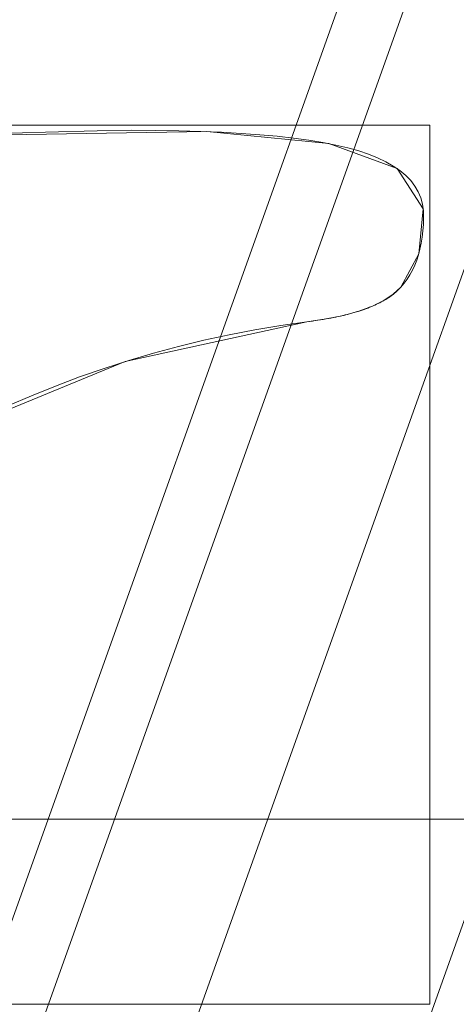
# Model space of a CAD drawing. Units: millimetres. Extents: x 1252 to 1595, y -1086 to -754.
# Drawn here: x 1360 to 1362, y -890 to -885 of the extents above; entities that cross this region are included whole.
import ezdxf

# ---------------------------------------------------------------- set-up
doc = ezdxf.new("R2010")
doc.units = ezdxf.units.MM
doc.layers.add('1', color=7, linetype='CONTINUOUS', true_color=0xffffff)

msp = doc.modelspace()

# ---------------------------------------------------------------- linework, layer by layer
at = {"layer": '1', "color": 252, "linetype": 'Continuous', "lineweight": 13}
for p, q in [((1361.4818, -886.0236, -236.0014), (1361.4818, -886.0236, -236.3014)), ((1361.0131, -886.1957, -236.0014), (1361.0131, -886.1957, -236.3014))]:
    msp.add_line(p, q, dxfattribs=at)
for points in [[(1359.3643, -885.2601, -236.3014), (1359.7095, -885.2499, -236.3014), (1359.9677, -885.2436, -236.3014), (1360.1389, -885.2412, -236.3014), (1360.2597, -885.2418, -236.3014), (1360.3747, -885.2436, -236.3014), (1360.4841, -885.2466, -236.3014), (1360.588, -885.2509, -236.3014), (1360.6862, -885.2564, -236.3014), (1360.7788, -885.2632, -236.3014), (1360.8659, -885.2711, -236.3014), (1360.9474, -885.2803, -236.3014), (1361.0234, -885.2907, -236.3014), (1361.0938, -885.3023, -236.3014), (1361.1587, -885.3151, -236.3014), (1361.2181, -885.3291, -236.3014), (1361.2719, -885.3443, -236.3014), (1361.3212, -885.3609, -236.3014), (1361.3665, -885.379, -236.3014), (1361.4076, -885.3986, -236.3014), (1361.4447, -885.4197, -236.3014), (1361.4778, -885.4423, -236.3014), (1361.5067, -885.4664, -236.3014), (1361.5317, -885.492, -236.3014), (1361.5525, -885.5191, -236.3014), (1361.5693, -885.5477, -236.3014), (1361.582, -885.5778, -236.3014), (1361.5906, -885.6094, -236.3014), (1361.5952, -885.6425, -236.3014), (1361.5959, -885.6769, -236.3014), (1361.5948, -885.7106, -236.3014), (1361.5924, -885.7432, -236.3014), (1361.5888, -885.7745, -236.3014), (1361.5839, -885.8047, -236.3014), (1361.5777, -885.8337, -236.3014), (1361.5702, -885.8615, -236.3014), (1361.5615, -885.8881, -236.3014), (1361.5515, -885.9136, -236.3014), (1361.5401, -885.9379, -236.3014), (1361.5275, -885.961, -236.3014), (1361.5136, -885.983, -236.3014), (1361.4983, -886.0039, -236.3014), (1361.4818, -886.0236, -236.3014)], [(1359.3643, -885.2601, -236.0014), (1359.7095, -885.2499, -236.0014), (1359.9677, -885.2436, -236.0014), (1360.1389, -885.2412, -236.0014), (1360.2597, -885.2418, -236.0014), (1360.3747, -885.2436, -236.0014), (1360.4841, -885.2466, -236.0014), (1360.588, -885.2509, -236.0014), (1360.6862, -885.2564, -236.0014), (1360.7788, -885.2632, -236.0014), (1360.8659, -885.2711, -236.0014), (1360.9474, -885.2803, -236.0014), (1361.0234, -885.2907, -236.0014), (1361.0938, -885.3023, -236.0014), (1361.1587, -885.3151, -236.0014), (1361.2181, -885.3291, -236.0014), (1361.2719, -885.3443, -236.0014), (1361.3212, -885.3609, -236.0014), (1361.3665, -885.379, -236.0014), (1361.4076, -885.3986, -236.0014), (1361.4447, -885.4197, -236.0014), (1361.4778, -885.4423, -236.0014), (1361.5067, -885.4664, -236.0014), (1361.5317, -885.492, -236.0014), (1361.5525, -885.5191, -236.0014), (1361.5693, -885.5477, -236.0014), (1361.582, -885.5778, -236.0014), (1361.5906, -885.6094, -236.0014), (1361.5952, -885.6425, -236.0014), (1361.5959, -885.6769, -236.0014), (1361.5948, -885.7106, -236.0014), (1361.5924, -885.7432, -236.0014), (1361.5888, -885.7745, -236.0014), (1361.5839, -885.8047, -236.0014), (1361.5777, -885.8337, -236.0014), (1361.5702, -885.8615, -236.0014), (1361.5615, -885.8881, -236.0014), (1361.5515, -885.9136, -236.0014), (1361.5401, -885.9379, -236.0014), (1361.5275, -885.961, -236.0014), (1361.5136, -885.983, -236.0014), (1361.4983, -886.0039, -236.0014), (1361.4818, -886.0236, -236.0014)], [(1361.4818, -886.0236, -236.3014), (1361.4772, -886.0286, -236.3014), (1361.4724, -886.0337, -236.3014), (1361.4674, -886.0386, -236.3014), (1361.4622, -886.0435, -236.3014), (1361.4568, -886.0483, -236.3014), (1361.4513, -886.0531, -236.3014), (1361.4455, -886.0577, -236.3014), (1361.4395, -886.0624, -236.3014), (1361.4334, -886.0669, -236.3014), (1361.427, -886.0714, -236.3014), (1361.4204, -886.0758, -236.3014), (1361.4137, -886.0802, -236.3014), (1361.4067, -886.0845, -236.3014), (1361.3996, -886.0887, -236.3014), (1361.3923, -886.0928, -236.3014), (1361.3847, -886.0969, -236.3014), (1361.377, -886.101, -236.3014), (1361.3691, -886.1049, -236.3014), (1361.3609, -886.1088, -236.3014), (1361.3526, -886.1126, -236.3014), (1361.3441, -886.1164, -236.3014), (1361.3354, -886.1201, -236.3014), (1361.3265, -886.1237, -236.3014), (1361.3174, -886.1272, -236.3014), (1361.3082, -886.1307, -236.3014), (1361.2987, -886.1341, -236.3014), (1361.289, -886.1375, -236.3014), (1361.2791, -886.1408, -236.3014), (1361.2691, -886.144, -236.3014), (1361.2588, -886.1471, -236.3014), (1361.2484, -886.1502, -236.3014), (1361.2377, -886.1532, -236.3014), (1361.2269, -886.1562, -236.3014), (1361.2158, -886.159, -236.3014), (1361.2046, -886.1618, -236.3014), (1361.1932, -886.1646, -236.3014), (1361.1816, -886.1673, -236.3014), (1361.1698, -886.1699, -236.3014), (1361.1578, -886.1724, -236.3014), (1361.1456, -886.1749, -236.3014), (1361.1332, -886.1772, -236.3014), (1361.1206, -886.1796, -236.3014), (1361.1079, -886.1818, -236.3014), (1361.0949, -886.184, -236.3014), (1361.0817, -886.1861, -236.3014), (1361.0684, -886.1882, -236.3014), (1361.0549, -886.1902, -236.3014), (1361.0411, -886.1921, -236.3014), (1361.0272, -886.1939, -236.3014), (1361.0131, -886.1957, -236.3014)], [(1361.4818, -886.0236, -236.0014), (1361.4772, -886.0286, -236.0014), (1361.4724, -886.0337, -236.0014), (1361.4674, -886.0386, -236.0014), (1361.4622, -886.0435, -236.0014), (1361.4568, -886.0483, -236.0014), (1361.4513, -886.0531, -236.0014), (1361.4455, -886.0577, -236.0014), (1361.4395, -886.0624, -236.0014), (1361.4334, -886.0669, -236.0014), (1361.427, -886.0714, -236.0014), (1361.4204, -886.0758, -236.0014), (1361.4137, -886.0802, -236.0014), (1361.4067, -886.0845, -236.0014), (1361.3996, -886.0887, -236.0014), (1361.3923, -886.0928, -236.0014), (1361.3847, -886.0969, -236.0014), (1361.377, -886.101, -236.0014), (1361.3691, -886.1049, -236.0014), (1361.3609, -886.1088, -236.0014), (1361.3526, -886.1126, -236.0014), (1361.3441, -886.1164, -236.0014), (1361.3354, -886.1201, -236.0014), (1361.3265, -886.1237, -236.0014), (1361.3174, -886.1272, -236.0014), (1361.3082, -886.1307, -236.0014), (1361.2987, -886.1341, -236.0014), (1361.289, -886.1375, -236.0014), (1361.2791, -886.1408, -236.0014), (1361.2691, -886.144, -236.0014), (1361.2588, -886.1471, -236.0014), (1361.2484, -886.1502, -236.0014), (1361.2377, -886.1532, -236.0014), (1361.2269, -886.1562, -236.0014), (1361.2158, -886.159, -236.0014), (1361.2046, -886.1618, -236.0014), (1361.1932, -886.1646, -236.0014), (1361.1816, -886.1673, -236.0014), (1361.1698, -886.1699, -236.0014), (1361.1578, -886.1724, -236.0014), (1361.1456, -886.1749, -236.0014), (1361.1332, -886.1772, -236.0014), (1361.1206, -886.1796, -236.0014), (1361.1079, -886.1818, -236.0014), (1361.0949, -886.184, -236.0014), (1361.0817, -886.1861, -236.0014), (1361.0684, -886.1882, -236.0014), (1361.0549, -886.1902, -236.0014), (1361.0411, -886.1921, -236.0014), (1361.0272, -886.1939, -236.0014), (1361.0131, -886.1957, -236.0014)], [(1361.0131, -886.1957, -236.3014), (1360.883, -886.2144, -236.3014), (1360.754, -886.2361, -236.3014), (1360.6261, -886.2608, -236.3014), (1360.4991, -886.2884, -236.3014), (1360.3732, -886.3189, -236.3014), (1360.2484, -886.3525, -236.3014), (1360.1246, -886.389, -236.3014), (1360.0018, -886.4284, -236.3014), (1359.88, -886.4708, -236.3014), (1359.7593, -886.5162, -236.3014), (1359.6397, -886.5645, -236.3014), (1359.521, -886.6158, -236.3014)], [(1361.0131, -886.1957, -236.0014), (1360.883, -886.2144, -236.0014), (1360.754, -886.2361, -236.0014), (1360.6261, -886.2608, -236.0014), (1360.4991, -886.2884, -236.0014), (1360.3732, -886.3189, -236.0014), (1360.2484, -886.3525, -236.0014), (1360.1246, -886.389, -236.0014), (1360.0018, -886.4284, -236.0014), (1359.88, -886.4708, -236.0014), (1359.7593, -886.5162, -236.0014), (1359.6397, -886.5645, -236.0014), (1359.521, -886.6158, -236.0014)]]:
    msp.add_polyline3d(points, dxfattribs=at)
at = {"layer": '1', "color": 252, "linetype": 'Continuous', "lineweight": 13, "extrusion": (0, 0, -1)}
msp.add_circle((-1424.1986, -911.4545, -188.3296), 93.3717, dxfattribs=at)

# ---------------------------------------------------------------- meshes
at = {"layer": '1', "color": 252, "linetype": 'Continuous', "lineweight": 13}
mesh = msp.add_polymesh((8, 8), dxfattribs=at)
for k, corner in enumerate([(1424.1985, -1056.4629, -251.0014), (1310.8264, -1001.8657, -251.0014), (1282.8259, -879.187, -251.0014), (1361.2819, -780.8064, -251.0014), (1487.1155, -780.8065, -251.0014), (1565.5713, -879.1872, -251.0014), (1537.5706, -1001.8658, -251.0014), (1424.1985, -1056.4629, -251.0014), (1424.1952, -1086.2556, -186.1104), (1287.5315, -1020.4386, -186.1104), (1253.7808, -872.5543, -186.1104), (1348.3583, -753.9627, -186.1104), (1500.045, -753.9656, -186.1104), (1594.6178, -872.5609, -186.1104), (1560.8615, -1020.4439, -186.1104), (1424.1952, -1086.2556, -186.1104), (1424.1988, -1084.8082, -106.9814), (1288.6654, -1019.5389, -106.9814), (1255.1912, -872.8799, -106.9814), (1348.9831, -755.2684, -106.9814), (1499.4137, -755.2682, -106.9814), (1593.2058, -872.8795, -106.9814), (1559.7321, -1019.5386, -106.9814), (1424.1988, -1084.8082, -106.9814), (1424.1988, -1081.9716, -27.8845), (1290.8831, -1017.7703, -27.8845), (1257.9567, -873.5111, -27.8845), (1350.2138, -757.824, -27.8845), (1498.183, -757.8239, -27.8845), (1590.4404, -873.5107, -27.8845), (1557.5143, -1017.77, -27.8845), (1424.1988, -1081.9716, -27.8845), (1424.1979, -1078.1882, 51.1711), (1293.8406, -1015.4107, 51.1711), (1261.6454, -874.3521, 51.1711), (1351.8562, -761.2324, 51.1711), (1496.5422, -761.233, 51.1711), (1586.752, -874.3534, 51.1711), (1554.5558, -1015.4118, 51.1711), (1424.1979, -1078.1882, 51.1711), (1424.1932, -1072.4516, 130.1048), (1298.3226, -1011.8303, 130.1048), (1267.2393, -875.624, 130.1048), (1354.3495, -766.3988, 130.1048), (1494.0575, -766.4035, 130.1048), (1581.1603, -875.6346, 130.1048), (1550.0678, -1011.8388, 130.1048), (1424.1932, -1072.4516, 130.1048), (1424.1814, -1059.4575, 208.0324), (1308.4745, -1003.7194, 208.0324), (1279.9102, -878.504, 208.0324), (1359.998, -778.101, 208.0324), (1488.4302, -778.1159, 208.0324), (1568.4946, -878.5375, 208.0324), (1539.9012, -1003.7463, 208.0324), (1424.1814, -1059.4575, 208.0324), (1424.1986, -1004.8262, 188.3296), (1351.1977, -969.6708, 188.3296), (1333.1679, -890.6774, 188.3296), (1383.6861, -827.3295, 188.3296), (1464.711, -827.3295, 188.3296), (1515.2292, -890.6774, 188.3296), (1497.1995, -969.6708, 188.3296), (1424.1986, -1004.8262, 188.3296)]):
    mesh.set_mesh_vertex(divmod(k, 8), corner)
mesh = msp.add_polymesh((2, 2), dxfattribs=at)
for k, corner in enumerate([(1567.7019, -1058.4608, -251.0014), (1567.7019, -764.848, -251.0014), (1278.0264, -1058.4608, -251.0014), (1278.0264, -764.848, -251.0014)]):
    mesh.set_mesh_vertex(divmod(k, 2), corner)
mesh = msp.add_polymesh((8, 8), dxfattribs=at)
for k, corner in enumerate([(1567.1259, -939.3169, -250.9164), (1566.9637, -939.2853, -250.9389), (1566.8011, -939.2536, -250.958), (1566.6382, -939.2219, -250.9736), (1566.475, -939.1901, -250.9858), (1566.3116, -939.1582, -250.9944), (1566.148, -939.1263, -250.9996), (1565.9844, -939.0944, -251.0014), (1498.6112, -1036.6235, -250.9164), (1498.5267, -1036.4816, -250.9389), (1498.4421, -1036.3392, -250.958), (1498.3573, -1036.1965, -250.9736), (1498.2723, -1036.0536, -250.9858), (1498.1872, -1035.9105, -250.9944), (1498.1021, -1035.7672, -250.9996), (1498.0169, -1035.6239, -251.0014), (1380.2627, -1050.2859, -250.9164), (1380.3125, -1050.1284, -250.9389), (1380.3625, -1049.9705, -250.958), (1380.4126, -1049.8122, -250.9736), (1380.4628, -1049.6537, -250.9858), (1380.513, -1049.495, -250.9944), (1380.5633, -1049.3361, -250.9996), (1380.6136, -1049.1772, -251.0014), (1291.3783, -971.1478, -250.9164), (1291.529, -971.0801, -250.9389), (1291.6801, -971.0122, -250.958), (1291.8315, -970.9442, -250.9736), (1291.9831, -970.876, -250.9858), (1292.135, -970.8078, -250.9944), (1292.287, -970.7394, -250.9996), (1292.439, -970.6711, -251.0014), (1291.3497, -851.825, -250.9164), (1291.5004, -851.8926, -250.9389), (1291.6515, -851.9605, -250.958), (1291.8029, -852.0284, -250.9736), (1291.9546, -852.0965, -250.9858), (1292.1065, -852.1647, -250.9944), (1292.2585, -852.2329, -250.9996), (1292.4106, -852.3012, -251.0014), (1380.2646, -772.6225, -250.9164), (1380.3145, -772.78, -250.9389), (1380.3644, -772.9379, -250.958), (1380.4145, -773.0962, -250.9736), (1380.4647, -773.2547, -250.9858), (1380.5149, -773.4134, -250.9944), (1380.5652, -773.5723, -250.9996), (1380.6155, -773.7313, -251.0014), (1498.5513, -786.2499, -250.9164), (1498.4669, -786.3919, -250.9389), (1498.3824, -786.5343, -250.958), (1498.2976, -786.6771, -250.9736), (1498.2127, -786.82, -250.9858), (1498.1277, -786.9632, -250.9944), (1498.0426, -787.1065, -250.9996), (1497.9575, -787.2498, -251.0014), (1567.1259, -883.5921, -250.9164), (1566.9637, -883.6237, -250.9389), (1566.8011, -883.6554, -250.958), (1566.6382, -883.6871, -250.9736), (1566.475, -883.719, -250.9858), (1566.3116, -883.7508, -250.9944), (1566.148, -883.7827, -250.9996), (1565.9844, -883.8146, -251.0014)]):
    mesh.set_mesh_vertex(divmod(k, 8), corner)
mesh = msp.add_polymesh((2, 2), dxfattribs=at)
for k, corner in enumerate([(1319.2245, -1016.4286, -236.0014), (1319.2245, -806.4804, -236.0014), (1529.1727, -1016.4286, -236.0014), (1529.1727, -806.4804, -236.0014)]):
    mesh.set_mesh_vertex(divmod(k, 2), corner)
mesh = msp.add_polymesh((8, 8), dxfattribs=at)
for k, corner in enumerate([(1424.1986, -1004.8262, 188.3296), (1351.1977, -969.6708, 188.3296), (1333.1679, -890.6774, 188.3296), (1383.6861, -827.3295, 188.3296), (1464.711, -827.3295, 188.3296), (1515.2292, -890.6774, 188.3296), (1497.1995, -969.6708, 188.3296), (1424.1986, -1004.8262, 188.3296), (1424.1988, -998.9674, 174.4575), (1355.7784, -966.018, 174.4575), (1338.8798, -891.9812, 174.4575), (1386.228, -832.6082, 174.4575), (1462.1688, -832.6081, 174.4575), (1509.5173, -891.9809, 174.4575), (1492.619, -966.0178, 174.4575), (1424.1988, -998.9674, 174.4575), (1424.199, -995.6037, 159.6921), (1358.4084, -963.921, 159.6921), (1342.1591, -892.73, 159.6921), (1387.6873, -835.6389, 159.6921), (1460.7092, -835.6385, 159.6921), (1506.2379, -892.7291, 159.6921), (1489.9893, -963.9203, 159.6921), (1424.199, -995.6037, 159.6921), (1424.1993, -993.0939, 144.7546), (1360.3708, -962.3564, 144.7546), (1344.6059, -893.2887, 144.7546), (1388.776, -837.9003, 144.7546), (1459.62, -837.8997, 144.7546), (1503.791, -893.2874, 144.7546), (1488.0273, -962.3553, 144.7546), (1424.1993, -993.0939, 144.7546), (1424.1996, -991.0823, 129.7415), (1361.9437, -961.1024, 129.7415), (1346.567, -893.7366, 129.7415), (1389.6485, -839.7127, 129.7415), (1458.7469, -839.7119, 129.7415), (1501.8298, -893.7347, 129.7415), (1486.4547, -961.1009, 129.7415), (1424.1996, -991.0823, 129.7415), (1424.1998, -989.4408, 114.6831), (1363.2272, -960.0791, 114.6831), (1348.1673, -894.1021, 114.6831), (1390.3605, -841.1918, 114.6831), (1458.0345, -841.1907, 114.6831), (1500.2294, -894.0997, 114.6831), (1485.1715, -960.0772, 114.6831), (1424.1998, -989.4408, 114.6831), (1424.2, -988.1689, 99.5893), (1364.2218, -959.2862, 99.5893), (1349.4073, -894.3853, 99.5893), (1390.9122, -842.3379, 99.5893), (1457.4824, -842.3367, 99.5893), (1498.9892, -894.3826, 99.5893), (1484.1771, -959.284, 99.5893), (1424.2, -988.1689, 99.5893), (1424.2, -987.3454, 84.464), (1364.8656, -958.7728, 84.464), (1350.2102, -894.5686, 84.464), (1391.2695, -843.0798, 84.464), (1457.1251, -843.0786, 84.464), (1498.1864, -894.5658, 84.464), (1483.5333, -958.7706, 84.464), (1424.2, -987.3454, 84.464)]):
    mesh.set_mesh_vertex(divmod(k, 8), corner)
mesh = msp.add_polymesh((8, 8), dxfattribs=at)
for k, corner in enumerate([(1348.7279, -919.4289, 84.464), (1349.0726, -919.3925, 82.327), (1349.8667, -919.3086, 80.3147), (1351.0729, -919.1811, 78.5214), (1352.6346, -919.0161, 77.0312), (1354.4786, -918.8213, 75.9139), (1356.5186, -918.6057, 75.2218), (1358.6589, -918.3796, 74.9875), (1370.8869, -857.4427, 84.464), (1371.1304, -857.6894, 82.327), (1371.6913, -858.2577, 80.3147), (1372.5433, -859.1209, 78.5214), (1373.6465, -860.2385, 77.0312), (1374.9491, -861.5583, 75.9139), (1376.3901, -863.0182, 75.2218), (1377.902, -864.5499, 74.9875), (1433.2104, -836.1006, 84.464), (1433.1693, -836.4449, 82.327), (1433.0744, -837.2377, 80.3147), (1432.9304, -838.442, 78.5214), (1432.7439, -840.0013, 77.0312), (1432.5237, -841.8425, 75.9139), (1432.2802, -843.8793, 75.2218), (1432.0246, -846.0163, 74.9875), (1488.712, -871.4865, 84.464), (1488.4173, -871.6691, 82.327), (1487.7385, -872.0896, 80.3147), (1486.7075, -872.7284, 78.5214), (1485.3725, -873.5554, 77.0312), (1483.7962, -874.532, 75.9139), (1482.0524, -875.6123, 75.2218), (1480.2228, -876.7458, 74.9875), (1495.6403, -937.0572, 84.464), (1495.314, -936.9403, 82.327), (1494.5623, -936.6709, 80.3147), (1493.4205, -936.2617, 78.5214), (1491.9422, -935.7319, 77.0312), (1490.1966, -935.1064, 75.9139), (1488.2655, -934.4143, 75.2218), (1486.2395, -933.6882, 74.9875), (1448.7597, -983.261, 84.464), (1448.6475, -982.933, 82.327), (1448.3891, -982.1775, 80.3147), (1447.9965, -981.0299, 78.5214), (1447.4883, -979.544, 77.0312), (1446.8882, -977.7895, 75.9139), (1446.2243, -975.8486, 75.2218), (1445.5277, -973.8122, 74.9875), (1383.3521, -975.4153, 84.464), (1383.5387, -975.1231, 82.327), (1383.9684, -974.4502, 80.3147), (1384.6212, -973.428, 78.5214), (1385.4665, -972.1044, 77.0312), (1386.4645, -970.5416, 75.9139), (1387.5686, -968.8127, 75.2218), (1388.727, -966.9989, 74.9875), (1348.7279, -919.4289, 84.464), (1349.0726, -919.3925, 82.327), (1349.8667, -919.3086, 80.3147), (1351.0729, -919.1811, 78.5214), (1352.6346, -919.0161, 77.0312), (1354.4786, -918.8213, 75.9139), (1356.5186, -918.6057, 75.2218), (1358.6589, -918.3796, 74.9875)]):
    mesh.set_mesh_vertex(divmod(k, 8), corner)
mesh = msp.add_polymesh((2, 2), dxfattribs=at)
for k, corner in enumerate([(1490.894, -978.5637, 74.9875), (1490.894, -844.6805, 74.9875), (1357.5032, -978.5637, 74.9875), (1357.5032, -844.6805, 74.9875)]):
    mesh.set_mesh_vertex(divmod(k, 2), corner)
mesh = msp.add_polymesh((2, 2), dxfattribs=at)
for k, corner in enumerate([(1361.6264, -889.5981, -236.3014), (1361.6264, -885.2152, -236.3014), (1356.4881, -889.5981, -236.3014), (1356.4881, -885.2152, -236.3014)]):
    mesh.set_mesh_vertex(divmod(k, 2), corner)
mesh = msp.add_polymesh((8, 8), dxfattribs=at)
for k, corner in enumerate([(1361.4818, -886.0236, -236.0014), (1361.4818, -886.0236, -236.0442), (1361.4818, -886.0236, -236.0871), (1361.4818, -886.0236, -236.13), (1361.4818, -886.0236, -236.1728), (1361.4818, -886.0236, -236.2157), (1361.4818, -886.0236, -236.2585), (1361.4818, -886.0236, -236.3014), (1361.5714, -885.8576, -236.0014), (1361.5714, -885.8576, -236.0442), (1361.5714, -885.8576, -236.0871), (1361.5714, -885.8576, -236.13), (1361.5714, -885.8576, -236.1728), (1361.5714, -885.8576, -236.2157), (1361.5714, -885.8576, -236.2585), (1361.5714, -885.8576, -236.3014), (1361.5943, -885.6328, -236.0014), (1361.5943, -885.6328, -236.0442), (1361.5943, -885.6328, -236.0871), (1361.5943, -885.6328, -236.13), (1361.5943, -885.6328, -236.1728), (1361.5943, -885.6328, -236.2157), (1361.5943, -885.6328, -236.2585), (1361.5943, -885.6328, -236.3014), (1361.4641, -885.4324, -236.0014), (1361.4641, -885.4324, -236.0442), (1361.4641, -885.4324, -236.0871), (1361.4641, -885.4324, -236.13), (1361.4641, -885.4324, -236.1728), (1361.4641, -885.4324, -236.2157), (1361.4641, -885.4324, -236.2585), (1361.4641, -885.4324, -236.3014), (1361.1223, -885.3077, -236.0014), (1361.1223, -885.3077, -236.0442), (1361.1223, -885.3077, -236.0871), (1361.1223, -885.3077, -236.13), (1361.1223, -885.3077, -236.1728), (1361.1223, -885.3077, -236.2157), (1361.1223, -885.3077, -236.2585), (1361.1223, -885.3077, -236.3014), (1360.5144, -885.2477, -236.0014), (1360.5144, -885.2477, -236.0442), (1360.5144, -885.2477, -236.0871), (1360.5144, -885.2477, -236.13), (1360.5144, -885.2477, -236.1728), (1360.5144, -885.2477, -236.2157), (1360.5144, -885.2477, -236.2585), (1360.5144, -885.2477, -236.3014), (1359.0128, -885.272, -236.0014), (1359.0128, -885.272, -236.0442), (1359.0128, -885.272, -236.0871), (1359.0128, -885.272, -236.13), (1359.0128, -885.272, -236.1728), (1359.0128, -885.272, -236.2157), (1359.0128, -885.272, -236.2585), (1359.0128, -885.272, -236.3014), (1356.6617, -886.2673, -236.0014), (1356.6617, -886.2673, -236.0442), (1356.6617, -886.2673, -236.0871), (1356.6617, -886.2673, -236.13), (1356.6617, -886.2673, -236.1728), (1356.6617, -886.2673, -236.2157), (1356.6617, -886.2673, -236.2585), (1356.6617, -886.2673, -236.3014)]):
    mesh.set_mesh_vertex(divmod(k, 8), corner)
mesh = msp.add_polymesh((8, 8), dxfattribs=at)
for k, corner in enumerate([(1361.0131, -886.1957, -236.0014), (1361.0131, -886.1957, -236.0442), (1361.0131, -886.1957, -236.0871), (1361.0131, -886.1957, -236.13), (1361.0131, -886.1957, -236.1728), (1361.0131, -886.1957, -236.2157), (1361.0131, -886.1957, -236.2585), (1361.0131, -886.1957, -236.3014), (1361.1097, -886.1815, -236.0014), (1361.1097, -886.1815, -236.0442), (1361.1097, -886.1815, -236.0871), (1361.1097, -886.1815, -236.13), (1361.1097, -886.1815, -236.1728), (1361.1097, -886.1815, -236.2157), (1361.1097, -886.1815, -236.2585), (1361.1097, -886.1815, -236.3014), (1361.1965, -886.1638, -236.0014), (1361.1965, -886.1638, -236.0442), (1361.1965, -886.1638, -236.0871), (1361.1965, -886.1638, -236.13), (1361.1965, -886.1638, -236.1728), (1361.1965, -886.1638, -236.2157), (1361.1965, -886.1638, -236.2585), (1361.1965, -886.1638, -236.3014), (1361.2734, -886.1426, -236.0014), (1361.2734, -886.1426, -236.0442), (1361.2734, -886.1426, -236.0871), (1361.2734, -886.1426, -236.13), (1361.2734, -886.1426, -236.1728), (1361.2734, -886.1426, -236.2157), (1361.2734, -886.1426, -236.2585), (1361.2734, -886.1426, -236.3014), (1361.3404, -886.118, -236.0014), (1361.3404, -886.118, -236.0442), (1361.3404, -886.118, -236.0871), (1361.3404, -886.118, -236.13), (1361.3404, -886.118, -236.1728), (1361.3404, -886.118, -236.2157), (1361.3404, -886.118, -236.2585), (1361.3404, -886.118, -236.3014), (1361.3975, -886.0899, -236.0014), (1361.3975, -886.0899, -236.0442), (1361.3975, -886.0899, -236.0871), (1361.3975, -886.0899, -236.13), (1361.3975, -886.0899, -236.1728), (1361.3975, -886.0899, -236.2157), (1361.3975, -886.0899, -236.2585), (1361.3975, -886.0899, -236.3014), (1361.4446, -886.0584, -236.0014), (1361.4446, -886.0584, -236.0442), (1361.4446, -886.0584, -236.0871), (1361.4446, -886.0584, -236.13), (1361.4446, -886.0584, -236.1728), (1361.4446, -886.0584, -236.2157), (1361.4446, -886.0584, -236.2585), (1361.4446, -886.0584, -236.3014), (1361.4818, -886.0236, -236.0014), (1361.4818, -886.0236, -236.0442), (1361.4818, -886.0236, -236.0871), (1361.4818, -886.0236, -236.13), (1361.4818, -886.0236, -236.1728), (1361.4818, -886.0236, -236.2157), (1361.4818, -886.0236, -236.2585), (1361.4818, -886.0236, -236.3014)]):
    mesh.set_mesh_vertex(divmod(k, 8), corner)
mesh = msp.add_polymesh((8, 8), dxfattribs=at)
for k, corner in enumerate([(1357.5139, -888.8648, -236.0014), (1357.5139, -888.8648, -236.0442), (1357.5139, -888.8648, -236.0871), (1357.5139, -888.8648, -236.13), (1357.5139, -888.8648, -236.1728), (1357.5139, -888.8648, -236.2157), (1357.5139, -888.8648, -236.2585), (1357.5139, -888.8648, -236.3014), (1357.3483, -888.556, -236.0014), (1357.3483, -888.556, -236.0442), (1357.3483, -888.556, -236.0871), (1357.3483, -888.556, -236.13), (1357.3483, -888.556, -236.1728), (1357.3483, -888.556, -236.2157), (1357.3483, -888.556, -236.2585), (1357.3483, -888.556, -236.3014), (1357.4535, -888.2016, -236.0014), (1357.4535, -888.2016, -236.0442), (1357.4535, -888.2016, -236.0871), (1357.4535, -888.2016, -236.13), (1357.4535, -888.2016, -236.1728), (1357.4535, -888.2016, -236.2157), (1357.4535, -888.2016, -236.2585), (1357.4535, -888.2016, -236.3014), (1357.8219, -887.7641, -236.0014), (1357.8219, -887.7641, -236.0442), (1357.8219, -887.7641, -236.0871), (1357.8219, -887.7641, -236.13), (1357.8219, -887.7641, -236.1728), (1357.8219, -887.7641, -236.2157), (1357.8219, -887.7641, -236.2585), (1357.8219, -887.7641, -236.3014), (1358.4537, -887.2432, -236.0014), (1358.4537, -887.2432, -236.0442), (1358.4537, -887.2432, -236.0871), (1358.4537, -887.2432, -236.13), (1358.4537, -887.2432, -236.1728), (1358.4537, -887.2432, -236.2157), (1358.4537, -887.2432, -236.2585), (1358.4537, -887.2432, -236.3014), (1359.2537, -886.744, -236.0014), (1359.2537, -886.744, -236.0442), (1359.2537, -886.744, -236.0871), (1359.2537, -886.744, -236.13), (1359.2537, -886.744, -236.1728), (1359.2537, -886.744, -236.2157), (1359.2537, -886.744, -236.2585), (1359.2537, -886.744, -236.3014), (1360.107, -886.3944, -236.0014), (1360.107, -886.3944, -236.0442), (1360.107, -886.3944, -236.0871), (1360.107, -886.3944, -236.13), (1360.107, -886.3944, -236.1728), (1360.107, -886.3944, -236.2157), (1360.107, -886.3944, -236.2585), (1360.107, -886.3944, -236.3014), (1361.0131, -886.1957, -236.0014), (1361.0131, -886.1957, -236.0442), (1361.0131, -886.1957, -236.0871), (1361.0131, -886.1957, -236.13), (1361.0131, -886.1957, -236.1728), (1361.0131, -886.1957, -236.2157), (1361.0131, -886.1957, -236.2585), (1361.0131, -886.1957, -236.3014)]):
    mesh.set_mesh_vertex(divmod(k, 8), corner)
mesh = msp.add_polymesh((2, 2), dxfattribs=at)
for k, corner in enumerate([(1364.2826, -894.3371, -236.3014), (1364.2826, -888.6761, -236.3014), (1356.4414, -894.3371, -236.3014), (1356.4414, -888.6761, -236.3014)]):
    mesh.set_mesh_vertex(divmod(k, 2), corner)
mesh = msp.add_polymesh((8, 8), dxfattribs=at)
for k, corner in enumerate([(1357.5327, -894.2541, -236.0014), (1357.5327, -894.2541, -236.0442), (1357.5327, -894.2541, -236.0871), (1357.5327, -894.2541, -236.13), (1357.5327, -894.2541, -236.1728), (1357.5327, -894.2541, -236.2157), (1357.5327, -894.2541, -236.2585), (1357.5327, -894.2541, -236.3014), (1360.327, -893.6718, -236.0014), (1360.327, -893.6718, -236.0442), (1360.327, -893.6718, -236.0871), (1360.327, -893.6718, -236.13), (1360.327, -893.6718, -236.1728), (1360.327, -893.6718, -236.2157), (1360.327, -893.6718, -236.2585), (1360.327, -893.6718, -236.3014), (1363.2832, -892.8918, -236.0014), (1363.2832, -892.8918, -236.0442), (1363.2832, -892.8918, -236.0871), (1363.2832, -892.8918, -236.13), (1363.2832, -892.8918, -236.1728), (1363.2832, -892.8918, -236.2157), (1363.2832, -892.8918, -236.2585), (1363.2832, -892.8918, -236.3014), (1364.2219, -890.9503, -236.0014), (1364.2219, -890.9503, -236.0442), (1364.2219, -890.9503, -236.0871), (1364.2219, -890.9503, -236.13), (1364.2219, -890.9503, -236.1728), (1364.2219, -890.9503, -236.2157), (1364.2219, -890.9503, -236.2585), (1364.2219, -890.9503, -236.3014), (1363.2123, -889.001, -236.0014), (1363.2123, -889.001, -236.0442), (1363.2123, -889.001, -236.0871), (1363.2123, -889.001, -236.13), (1363.2123, -889.001, -236.1728), (1363.2123, -889.001, -236.2157), (1363.2123, -889.001, -236.2585), (1363.2123, -889.001, -236.3014), (1362.4888, -888.8982, -236.0014), (1362.4888, -888.8982, -236.0442), (1362.4888, -888.8982, -236.0871), (1362.4888, -888.8982, -236.13), (1362.4888, -888.8982, -236.1728), (1362.4888, -888.8982, -236.2157), (1362.4888, -888.8982, -236.2585), (1362.4888, -888.8982, -236.3014), (1363.4254, -891.6106, -236.0014), (1363.4254, -891.6106, -236.0442), (1363.4254, -891.6106, -236.0871), (1363.4254, -891.6106, -236.13), (1363.4254, -891.6106, -236.1728), (1363.4254, -891.6106, -236.2157), (1363.4254, -891.6106, -236.2585), (1363.4254, -891.6106, -236.3014), (1360.2955, -892.9503, -236.0014), (1360.2955, -892.9503, -236.0442), (1360.2955, -892.9503, -236.0871), (1360.2955, -892.9503, -236.13), (1360.2955, -892.9503, -236.1728), (1360.2955, -892.9503, -236.2157), (1360.2955, -892.9503, -236.2585), (1360.2955, -892.9503, -236.3014)]):
    mesh.set_mesh_vertex(divmod(k, 8), corner)

doc.saveas('drawing.dxf')
